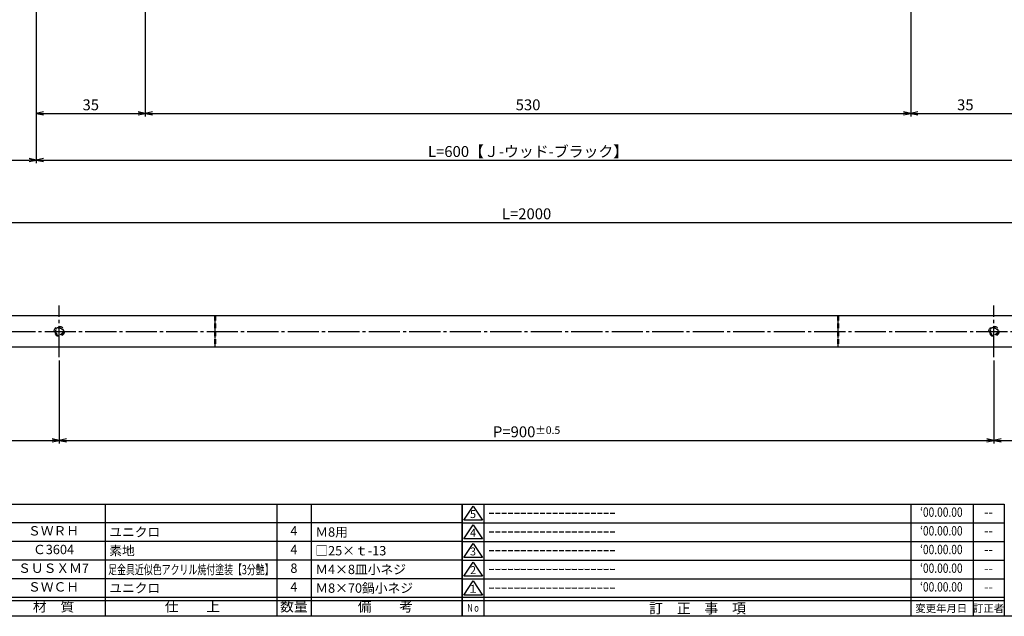
# Model space of a CAD drawing. Units: inches. Extents: x 746 to 1553, y 72 to 632.
# Drawn here: x 1032 to 1348, y 72 to 264 of the extents above; entities that cross this region are included whole.
import ezdxf
from ezdxf.enums import TextEntityAlignment as Align

# ---------------------------------------------------------------- set-up
doc = ezdxf.new("R2010")
doc.units = ezdxf.units.IN
doc.header["$MEASUREMENT"] = 0
doc.linetypes.add('CENS', pattern=[13, 10, -1, 1, -1])
doc.linetypes.add('HIDS', pattern=[2.5, 1.5, -1])
for name, color, linetype in [('02-実線-1', 7, 'Continuous'), ('04-破線-1', 5, 'HIDS'), ('06-中心線', 1, 'CENS'), ('10-寸法', 3, 'Continuous'), ('11-ﾈｼﾞ関連', 7, 'Continuous'), ('図枠', 7, 'Continuous'), ('図枠-名称', 254, 'Continuous'), ('図枠-文字', 4, 'Continuous'), ('図枠-細線', 251, 'Continuous'), ('図枠-部品名称', 253, 'Continuous')]:
    doc.layers.add(name, color=color, linetype=linetype)
doc.styles.add('STD', font='TXT.shx', dxfattribs={"bigfont": 'bigfont.shx'})
doc.dimstyles.new('1：1', dxfattribs={"dimtxt": 3.5, "dimasz": 2.3, "dimexe": 1, "dimexo": 1, "dimgap": 1, "dimtad": 3, "dimdsep": 46, "dimtxsty": 'STD', "dimblk1": 'ARRI', "dimblk2": 'ARRI', "dimsah": 1, "dimcen": 0, "dimclrd": 3, "dimclre": 3, "dimclrt": 4, "dimadec": 0, "dimazin": 0, "dimtfac": 0.7, "dimtmove": 0, "dimatfit": 0, "dimldrblk": 'ARRI', "dimfxl": 1, "dimtvp": 1, "dimtolj": 1, "dimtzin": 0, "dimarcsym": 0})
doc.dimstyles.new('1：3', dxfattribs={"dimtxt": 3.5, "dimasz": 2.3, "dimexe": 1, "dimexo": 1, "dimgap": 1, "dimtad": 3, "dimlfac": 3, "dimdsep": 46, "dimtxsty": 'STD', "dimblk1": 'ARRI', "dimblk2": 'ARRI', "dimsah": 1, "dimcen": 0, "dimclrd": 3, "dimclre": 3, "dimclrt": 4, "dimadec": 0, "dimazin": 0, "dimtfac": 0.7, "dimtmove": 0, "dimatfit": 0, "dimldrblk": 'ARRI', "dimfxl": 1, "dimtvp": 1, "dimtolj": 1, "dimtzin": 0, "dimarcsym": 0})

# ---------------------------------------------------------------- blocks, each defined once
blk = doc.blocks.new('ARRI')
at = {"color": 0, "linetype": 'ByBlock'}
for p, q in [((0, 0), (-1, 0.21)), ((-1, -0.21), (0, 0)), ((0, 0), (-1, 0))]:
    blk.add_line(p, q, dxfattribs=at)
blk = doc.blocks.new('*D75')
at = {"layer": '10-寸法', "color": 3, "lineweight": -2, "transparency": 16777216}
for p, q in [((1037.24, 287.96), (1037.24, 217.96)), ((862.24, 277.96), (862.24, 217.96)), ((864.54, 218.96), (1034.94, 218.96))]:
    blk.add_line(p, q, dxfattribs=at)
at = {"layer": 'Defpoints', "color": 0, "transparency": 16777216}
for p in [(1037.24, 288.96), (862.24, 278.96), (1037.24, 218.96)]:
    blk.add_point(p, dxfattribs=at)
at = {"layer": '10-寸法', "color": 3, "lineweight": -2, "transparency": 16777216, "xscale": 2.3, "yscale": 2.3, "zscale": 2.3, "rotation": 180}
blk.add_blockref('ARRI', (862.24, 218.96), dxfattribs=at)
at = {"layer": '10-寸法', "color": 3, "lineweight": -2, "transparency": 16777216, "xscale": 2.3, "yscale": 2.3, "zscale": 2.3}
blk.add_blockref('ARRI', (1037.24, 218.96), dxfattribs=at)
at = {"layer": '10-寸法', "color": 4, "transparency": 16777216, "insert": (949.74, 221.71), "char_height": 3.5, "attachment_point": 5, "style": 'STD'}
blk.add_mtext('\\A1;L=700【ブラック粉体塗装】', dxfattribs=at)
blk = doc.blocks.new('*D76')
at = {"layer": '10-寸法', "color": 3, "lineweight": -2, "transparency": 16777216}
for p, q in [((1037.24, 287.96), (1037.24, 217.96)), ((1352.94, 287.96), (1352.94, 217.96)), ((1039.54, 218.96), (1350.64, 218.96))]:
    blk.add_line(p, q, dxfattribs=at)
at = {"layer": 'Defpoints', "color": 0, "transparency": 16777216}
for p in [(1037.24, 288.96), (1352.94, 288.96), (1352.94, 218.96)]:
    blk.add_point(p, dxfattribs=at)
at = {"layer": '10-寸法', "color": 3, "lineweight": -2, "transparency": 16777216, "xscale": 2.3, "yscale": 2.3, "zscale": 2.3, "rotation": 180}
blk.add_blockref('ARRI', (1037.24, 218.96), dxfattribs=at)
at = {"layer": '10-寸法', "color": 3, "lineweight": -2, "transparency": 16777216, "xscale": 2.3, "yscale": 2.3, "zscale": 2.3}
blk.add_blockref('ARRI', (1352.94, 218.96), dxfattribs=at)
at = {"layer": '10-寸法', "color": 4, "transparency": 16777216, "insert": (1195.09, 221.71), "char_height": 3.5, "attachment_point": 5, "style": 'STD'}
blk.add_mtext('\\A1;L=600【Ｊ-ウッド-ブラック】', dxfattribs=at)
blk = doc.blocks.new('*D78')
at = {"layer": '10-寸法', "color": 3, "lineweight": -2, "transparency": 16777216}
for p, q in [((1072.24, 346.59), (1072.24, 232.96)), ((1037.24, 288.46), (1037.24, 232.96)), ((1039.54, 233.96), (1069.94, 233.96))]:
    blk.add_line(p, q, dxfattribs=at)
at = {"layer": 'Defpoints', "color": 0, "transparency": 16777216}
for p in [(1072.24, 347.59), (1037.24, 289.46), (1072.24, 233.96)]:
    blk.add_point(p, dxfattribs=at)
at = {"layer": '10-寸法', "color": 3, "lineweight": -2, "transparency": 16777216, "xscale": 2.3, "yscale": 2.3, "zscale": 2.3, "rotation": 180}
blk.add_blockref('ARRI', (1037.24, 233.96), dxfattribs=at)
at = {"layer": '10-寸法', "color": 3, "lineweight": -2, "transparency": 16777216, "xscale": 2.3, "yscale": 2.3, "zscale": 2.3}
blk.add_blockref('ARRI', (1072.24, 233.96), dxfattribs=at)
at = {"layer": '10-寸法', "color": 4, "transparency": 16777216, "insert": (1054.74, 236.71), "char_height": 3.5, "attachment_point": 5, "style": 'STD'}
blk.add_mtext('\\A1;35', dxfattribs=at)
blk = doc.blocks.new('*D79')
at = {"layer": '10-寸法', "color": 3, "lineweight": -2, "transparency": 16777216}
for p, q in [((1072.24, 346.59), (1072.24, 232.96)), ((1317.94, 346.59), (1317.94, 232.96)), ((1074.54, 233.96), (1315.64, 233.96))]:
    blk.add_line(p, q, dxfattribs=at)
at = {"layer": 'Defpoints', "color": 0, "transparency": 16777216}
for p in [(1072.24, 347.59), (1317.94, 347.59), (1317.94, 233.96)]:
    blk.add_point(p, dxfattribs=at)
at = {"layer": '10-寸法', "color": 3, "lineweight": -2, "transparency": 16777216, "xscale": 2.3, "yscale": 2.3, "zscale": 2.3, "rotation": 180}
blk.add_blockref('ARRI', (1072.24, 233.96), dxfattribs=at)
at = {"layer": '10-寸法', "color": 3, "lineweight": -2, "transparency": 16777216, "xscale": 2.3, "yscale": 2.3, "zscale": 2.3}
blk.add_blockref('ARRI', (1317.94, 233.96), dxfattribs=at)
at = {"layer": '10-寸法', "color": 4, "transparency": 16777216, "insert": (1195.09, 236.71), "char_height": 3.5, "attachment_point": 5, "style": 'STD'}
blk.add_mtext('\\A1;530', dxfattribs=at)
blk = doc.blocks.new('*D80')
at = {"layer": '10-寸法', "color": 3, "lineweight": -2, "transparency": 16777216}
for p, q in [((1317.94, 346.59), (1317.94, 232.96)), ((1352.94, 288.46), (1352.94, 232.96)), ((1320.24, 233.96), (1350.64, 233.96))]:
    blk.add_line(p, q, dxfattribs=at)
at = {"layer": 'Defpoints', "color": 0, "transparency": 16777216}
for p in [(1317.94, 347.59), (1352.94, 289.46), (1352.94, 233.96)]:
    blk.add_point(p, dxfattribs=at)
at = {"layer": '10-寸法', "color": 3, "lineweight": -2, "transparency": 16777216, "xscale": 2.3, "yscale": 2.3, "zscale": 2.3, "rotation": 180}
blk.add_blockref('ARRI', (1317.94, 233.96), dxfattribs=at)
at = {"layer": '10-寸法', "color": 3, "lineweight": -2, "transparency": 16777216, "xscale": 2.3, "yscale": 2.3, "zscale": 2.3}
blk.add_blockref('ARRI', (1352.94, 233.96), dxfattribs=at)
at = {"layer": '10-寸法', "color": 4, "transparency": 16777216, "insert": (1335.44, 236.71), "char_height": 3.5, "attachment_point": 5, "style": 'STD'}
blk.add_mtext('\\A1;35', dxfattribs=at)
blk = doc.blocks.new('*D82')
at = {"layer": '10-寸法', "color": 3, "lineweight": -2, "transparency": 16777216}
for p, q in [((861.28, 169.86), (861.28, 199.96)), ((1527.94, 169.86), (1527.94, 199.96)), ((863.58, 198.96), (1525.64, 198.96))]:
    blk.add_line(p, q, dxfattribs=at)
at = {"layer": 'Defpoints', "color": 0, "transparency": 16777216}
for p in [(1527.94, 198.96), (861.28, 168.86), (1527.94, 168.86)]:
    blk.add_point(p, dxfattribs=at)
at = {"layer": '10-寸法', "color": 3, "lineweight": -2, "transparency": 16777216, "xscale": 2.3, "yscale": 2.3, "zscale": 2.3, "rotation": 180}
blk.add_blockref('ARRI', (861.28, 198.96), dxfattribs=at)
at = {"layer": '10-寸法', "color": 3, "lineweight": -2, "transparency": 16777216, "xscale": 2.3, "yscale": 2.3, "zscale": 2.3}
blk.add_blockref('ARRI', (1527.94, 198.96), dxfattribs=at)
at = {"layer": '10-寸法', "color": 4, "transparency": 16777216, "insert": (1194.61, 201.71), "char_height": 3.5, "attachment_point": 5, "style": 'STD'}
blk.add_mtext('\\A1;L=2000', dxfattribs=at)
blk = doc.blocks.new('*D84')
at = {"layer": '10-寸法', "color": 3, "lineweight": -2, "transparency": 16777216}
for p, q in [((877.95, 154.63), (877.95, 127.96)), ((1044.61, 154.63), (1044.61, 127.96)), ((880.25, 128.96), (1042.31, 128.96))]:
    blk.add_line(p, q, dxfattribs=at)
at = {"layer": 'Defpoints', "color": 0, "transparency": 16777216}
for p in [(877.95, 155.63), (1044.61, 155.63), (1044.61, 128.96)]:
    blk.add_point(p, dxfattribs=at)
at = {"layer": '10-寸法', "color": 3, "lineweight": -2, "transparency": 16777216, "xscale": 2.3, "yscale": 2.3, "zscale": 2.3, "rotation": 180}
blk.add_blockref('ARRI', (877.95, 128.96), dxfattribs=at)
at = {"layer": '10-寸法', "color": 3, "lineweight": -2, "transparency": 16777216, "xscale": 2.3, "yscale": 2.3, "zscale": 2.3}
blk.add_blockref('ARRI', (1044.61, 128.96), dxfattribs=at)
at = {"layer": '10-寸法', "color": 4, "transparency": 16777216, "insert": (961.28, 131.71), "char_height": 3.5, "attachment_point": 5, "style": 'STD'}
blk.add_mtext('\\A1;P=500{\\H2.45;±0.5}', dxfattribs=at)
blk = doc.blocks.new('*D85')
at = {"layer": '10-寸法', "color": 3, "lineweight": -2, "transparency": 16777216}
for p, q in [((1044.61, 154.63), (1044.61, 127.96)), ((1344.61, 154.63), (1344.61, 127.96)), ((1046.91, 128.96), (1342.31, 128.96))]:
    blk.add_line(p, q, dxfattribs=at)
at = {"layer": 'Defpoints', "color": 0, "transparency": 16777216}
for p in [(1044.61, 155.63), (1344.61, 155.63), (1344.61, 128.96)]:
    blk.add_point(p, dxfattribs=at)
at = {"layer": '10-寸法', "color": 3, "lineweight": -2, "transparency": 16777216, "xscale": 2.3, "yscale": 2.3, "zscale": 2.3, "rotation": 180}
blk.add_blockref('ARRI', (1044.61, 128.96), dxfattribs=at)
at = {"layer": '10-寸法', "color": 3, "lineweight": -2, "transparency": 16777216, "xscale": 2.3, "yscale": 2.3, "zscale": 2.3}
blk.add_blockref('ARRI', (1344.61, 128.96), dxfattribs=at)
at = {"layer": '10-寸法', "color": 4, "transparency": 16777216, "insert": (1194.61, 131.71), "char_height": 3.5, "attachment_point": 5, "style": 'STD'}
blk.add_mtext('\\A1;P=900{\\H2.45;±0.5}', dxfattribs=at)
blk = doc.blocks.new('*D86')
at = {"layer": '10-寸法', "color": 3, "lineweight": -2, "transparency": 16777216}
for p, q in [((1344.61, 154.63), (1344.61, 127.96)), ((1511.28, 154.63), (1511.28, 127.96)), ((1346.91, 128.96), (1508.98, 128.96))]:
    blk.add_line(p, q, dxfattribs=at)
at = {"layer": 'Defpoints', "color": 0, "transparency": 16777216}
for p in [(1344.61, 155.63), (1511.28, 155.63), (1511.28, 128.96)]:
    blk.add_point(p, dxfattribs=at)
at = {"layer": '10-寸法', "color": 3, "lineweight": -2, "transparency": 16777216, "xscale": 2.3, "yscale": 2.3, "zscale": 2.3, "rotation": 180}
blk.add_blockref('ARRI', (1344.61, 128.96), dxfattribs=at)
at = {"layer": '10-寸法', "color": 3, "lineweight": -2, "transparency": 16777216, "xscale": 2.3, "yscale": 2.3, "zscale": 2.3}
blk.add_blockref('ARRI', (1511.28, 128.96), dxfattribs=at)
at = {"layer": '10-寸法', "color": 4, "transparency": 16777216, "insert": (1427.94, 131.71), "char_height": 3.5, "attachment_point": 5, "style": 'STD'}
blk.add_mtext('\\A1;P=500{\\H2.45;±0.5}', dxfattribs=at)

msp = doc.modelspace()

# ---------------------------------------------------------------- linework, layer by layer
for p, q in [((1059.3119, 108.4643), (1059.3119, 72.4643)), ((1114.4224, 108.4643), (1114.4224, 72.4643)), ((1125.4445, 108.4643), (1125.4445, 72.4643)), ((1173.9418, 78.4643), (974.4418, 78.4643))]:
    msp.add_line(p, q)
at = {"layer": '02-実線-1'}
msp.add_lwpolyline([(861.3818, 158.9609), (1527.8418, 158.9609), (1527.9418, 159.0609), (1527.9418, 168.8608), (1527.8418, 168.9608), (861.3818, 168.9608), (861.2818, 168.8608), (861.2818, 159.0609)], close=True, dxfattribs=at)
at = {"layer": '04-破線-1'}
for p, q in [((1094.6128, 168.7941), (1094.4461, 168.9608)), ((1094.4461, 168.9608), (1094.4461, 158.9609)), ((1094.6128, 168.7941), (1094.7794, 168.9608)), ((1094.6128, 159.1275), (1094.6128, 168.7941)), ((1094.6128, 159.1275), (1094.6128, 168.7941)), ((1094.7794, 168.9608), (1094.7794, 158.9609)), ((1294.6108, 168.7941), (1294.4441, 168.9608)), ((1294.4441, 168.9608), (1294.4441, 158.9609)), ((1294.6108, 168.7941), (1294.7774, 168.9608)), ((1294.6108, 159.1275), (1294.6108, 168.7941)), ((1294.6108, 159.1275), (1294.6108, 168.7941)), ((1294.7774, 168.9608), (1294.7774, 158.9609)), ((1094.6128, 159.1275), (1094.4461, 158.9609)), ((1094.6128, 159.1275), (1094.7794, 158.9609)), ((1294.6108, 159.1275), (1294.4441, 158.9609)), ((1294.6108, 159.1275), (1294.7774, 158.9609))]:
    msp.add_line(p, q, dxfattribs=at)
for centre in [(1044.6133, 163.9608), (1344.6103, 163.9608)]:
    msp.add_circle(centre, 1.625, dxfattribs=at)
at = {"layer": '06-中心線'}
for p, q in [((1044.6133, 155.6276), (1044.6133, 172.2941)), ((1344.6103, 155.6276), (1344.6103, 172.2941)), ((857.9485, 163.9608), (1531.2751, 163.9608))]:
    msp.add_line(p, q, dxfattribs=at)
at = {"layer": '11-ﾈｼﾞ関連', "color": 5, "linetype": 'HIDS'}
for centre, radius in [((1044.6133, 163.9608), 1.3333), ((1044.6133, 163.9608), 1.125), ((1344.6103, 163.9608), 1.3333), ((1344.6103, 163.9608), 1.125)]:
    msp.add_circle(centre, radius, dxfattribs=at)
at = {"layer": '図枠'}
for p, q in [((974.4418, 108.4643), (1173.9418, 108.4643)), ((1173.9418, 108.4643), (1347.9418, 108.4643)), ((1173.9418, 72.4643), (1173.9418, 108.4643)), ((1173.9418, 108.4643), (1173.9418, 72.4643)), ((1347.9418, 108.4643), (1347.9418, 72.4643)), ((1173.9418, 72.4643), (974.4418, 72.4643)), ((1347.9418, 72.4643), (1173.9418, 72.4643))]:
    msp.add_line(p, q, dxfattribs=at)
at = {"layer": '図枠', "color": 7}
for p, q in [((1180.9418, 108.4643), (1180.9418, 72.4643)), ((1317.9418, 108.4643), (1317.9418, 72.4643)), ((1337.9418, 108.4643), (1337.9418, 72.4643)), ((1347.9418, 78.4643), (1173.9418, 78.4643))]:
    msp.add_line(p, q, dxfattribs=at)
at = {"layer": '図枠'}
msp.add_lwpolyline([(745.9418, 632.4643), (1552.9418, 632.4643), (1552.9418, 72.4643), (745.9418, 72.4643)], close=True, dxfattribs=at)
at = {"layer": '図枠-細線', "color": 251}
for p, q in [((1174.4194, 103.3049), (1177.4194, 107.8049)), ((1177.4194, 107.8049), (1180.4194, 103.3049)), ((1173.9418, 102.4643), (1347.9418, 102.4643)), ((1180.4194, 103.3049), (1174.4194, 103.3049)), ((1174.4194, 97.3049), (1177.4194, 101.8049)), ((1177.4194, 101.8049), (1180.4194, 97.3049)), ((1173.9418, 96.4643), (1347.9418, 96.4643)), ((1180.4194, 97.3049), (1174.4194, 97.3049)), ((1174.4194, 91.3049), (1177.4194, 95.8049)), ((1177.4194, 95.8049), (1180.4194, 91.3049)), ((1173.9418, 90.4643), (1347.9418, 90.4643)), ((1180.4194, 91.3049), (1174.4194, 91.3049)), ((1174.4194, 85.3049), (1177.4194, 89.8049)), ((1177.4194, 89.8049), (1180.4194, 85.3049)), ((1173.9418, 84.4643), (1347.9418, 84.4643)), ((1180.4194, 85.3049), (1174.4194, 85.3049)), ((1174.4194, 79.3049), (1177.4194, 83.8049)), ((1177.4194, 83.8049), (1180.4194, 79.3049)), ((1180.4194, 79.3049), (1174.4194, 79.3049)), ((1347.9418, 77.4643), (1173.9418, 77.4643))]:
    msp.add_line(p, q, dxfattribs=at)
at = {"layer": '図枠-細線'}
for p, q in [((1173.9418, 102.4643), (974.4418, 102.4643)), ((1173.9418, 96.4643), (974.4418, 96.4643)), ((1173.9418, 90.4643), (974.4418, 90.4643)), ((1173.9418, 84.4643), (974.4418, 84.4643)), ((1173.9418, 77.4643), (974.4418, 77.4643))]:
    msp.add_line(p, q, dxfattribs=at)

# ---------------------------------------------------------------- texts
at = {"layer": '図枠-名称', "style": 'STD', "width": 0.8}
for p in [(1327.7371, 105.5312), (1327.7371, 99.5312), (1327.7371, 93.5312), (1327.7371, 87.5312), (1327.7371, 81.5312)]:
    msp.add_text('‘00.00.00', height=3, dxfattribs=at).set_placement(p, align=Align.MIDDLE)
at = {"layer": '図枠-名称', "style": 'STD'}
for p in [(1182.3013, 105.5315), (1182.3013, 99.5315), (1182.3013, 93.5315), (1182.3013, 87.5315), (1182.3013, 81.5315)]:
    msp.add_text('ｰｰｰｰｰｰｰｰｰｰｰｰｰｰｰｰｰｰｰｰ', height=3, dxfattribs=at).set_placement(p, align=Align.MIDDLE_LEFT)
for p in [(1342.8693, 105.5315), (1342.8693, 99.5315), (1342.8693, 93.5315), (1342.8693, 87.5315), (1342.8693, 81.5315)]:
    msp.add_text('--', height=3, dxfattribs=at).set_placement(p, align=Align.MIDDLE)
at = {"layer": '図枠-文字', "color": 4, "style": 'STD'}
for s, p in [('5', (1177.4268, 104.9621)), ('4', (1177.4268, 98.9621)), ('3', (1177.4268, 92.9621)), ('2', (1177.4268, 86.9621)), ('１', (1177.4268, 80.9621))]:
    msp.add_text(s, height=2.55, dxfattribs=at).set_placement(p, align=Align.MIDDLE)
at = {"layer": '図枠-文字', "style": 'STD'}
for s, p in [('材\u3000質', (1042.8028, 75.2199)), ('仕\u3000\u3000上', (1087.3632, 75.2199)), ('数量', (1119.9182, 75.2199)), ('備\u3000\u3000考', (1149.3089, 75.2199))]:
    msp.add_text(s, height=3.25, dxfattribs=at).set_placement(p, align=Align.MIDDLE)
at = {"layer": '図枠-文字', "color": 4, "style": 'STD', "width": 0.862069}
msp.add_text('Ｎｏ', height=2.5, dxfattribs=at).set_placement((1175.4229, 73.9203), (1179.5896, 73.9203), align=Align.FIT)
at = {"layer": '図枠-文字', "color": 4, "style": 'STD'}
for s, height, p in [('訂\u3000正\u3000事\u3000項', 3.25, (1249.4873, 75.0319)), ('変更年月日', 2.43243, (1327.6986, 75.0319)), ('訂正者', 2.43243, (1342.8855, 75.0319))]:
    msp.add_text(s, height=height, dxfattribs=at).set_placement(p, align=Align.MIDDLE_CENTER)
at = {"layer": '図枠-部品名称', "style": 'STD'}
for s, p in [('ＳＷＲＨ', (1042.7851, 99.5315)), ('4', (1119.9398, 99.5315)), ('Ｃ3604', (1042.7851, 93.5315)), ('4', (1119.9398, 93.5315)), ('ＳＵＳＸＭ7', (1042.7851, 87.5315)), ('8', (1119.9398, 87.5315)), ('ＳＷＣＨ', (1042.7851, 81.5315)), ('4', (1119.9398, 81.5315))]:
    msp.add_text(s, height=3, dxfattribs=at).set_placement(p, align=Align.MIDDLE)
for s, p in [('ユニクロ', (1060.6715, 99.5315)), ('Ｍ8用', (1126.8041, 99.5315)), ('素地', (1060.6715, 93.5315)), ('□25×ｔ-13', (1126.8041, 93.5315)), ('Ｍ4×8皿小ネジ', (1126.8041, 87.5315)), ('ユニクロ', (1060.6715, 81.5315)), ('Ｍ8×70鍋小ネジ', (1126.8041, 81.5315))]:
    msp.add_text(s, height=3, dxfattribs=at).set_placement(p, align=Align.MIDDLE_LEFT)
at = {"layer": '図枠-部品名称', "style": 'STD', "width": 0.809611}
msp.add_text('足金具近似色アクリル焼付塗装【3分艶】', height=3, dxfattribs=at).set_placement((1060.3119, 85.9643), (1113.4224, 85.9643), align=Align.FIT)

# ---------------------------------------------------------------- dimensions: what is measured, and where the dimension line sits
at = {"layer": '10-寸法'}
for base, p1, p2, picture, middle in [((1072.2403, 233.9608), (1037.2403, 289.4594), (1072.2403, 347.5919), '*D78', (1054.7403, 236.7108)), ((1352.9418, 233.9608), (1317.9418, 347.5922), (1352.9418, 289.4608), '*D80', (1335.4418, 236.7108))]:
    dim = msp.add_linear_dim(base=base, p1=p1, p2=p2, dimstyle='1：1', override={"dimscale": 0, "dimtix": 0, "dimtofl": 1, "dimtmove": 0, "dimatfit": 0}, dxfattribs=at)
    dim.commit()
    dim.dimension.update_dxf_attribs({"geometry": picture, "text_midpoint": middle})
for base, p1, p2, text, dimstyle, override, picture, middle in [((1317.9418, 233.9608), (1072.2403, 347.5919), (1317.9418, 347.5922), '530', '1：1', {"dimscale": 0, "dimtix": 0, "dimtofl": 1, "dimtmove": 0, "dimatfit": 0}, '*D79', (1195.0911, 236.7108)), ((1037.2403, 218.9608), (862.2403, 278.9608), (1037.2403, 288.9608), 'L=700【ブラック粉体塗装】', '1：1', {"dimscale": 0, "dimtix": 0, "dimtofl": 1, "dimtmove": 0, "dimatfit": 0}, '*D75', (949.7403, 221.7108)), ((1352.9418, 218.9608), (1037.2403, 288.9608), (1352.9418, 288.9608), 'L=600【Ｊ-ウッド-ブラック】', '1：1', {"dimscale": 0, "dimtix": 0, "dimtofl": 1, "dimtmove": 0, "dimatfit": 0}, '*D76', (1195.0911, 221.7108)), ((1527.9418, 198.9608), (861.2818, 168.8608), (1527.9418, 168.8608), 'L=<>', '1：3', {"dimdec": 1}, '*D82', (1194.6118, 201.7108)), ((1044.6132744017, 128.9608748742), (877.9482744017, 155.6275748742), (1044.6132744017, 155.6275748742), 'P=<>', '1：3', {"dimgap": 1, "dimtol": 1, "dimlim": 0, "dimtp": 0.5, "dimtm": 0.5, "dimtdec": 1}, '*D84', (961.2807744017, 131.7108748742)), ((1344.6103, 128.9609), (1044.6133, 155.6276), (1344.6103, 155.6276), 'P=<>', '1：3', {"dimgap": 1, "dimdec": 1, "dimtol": 1, "dimlim": 0, "dimtp": 0.5, "dimtm": 0.5, "dimtdec": 1}, '*D85', (1194.6118, 131.7109)), ((1511.2752744017, 128.9608748742), (1344.6102744017, 155.6275748742), (1511.2752744017, 155.6275748742), 'P=<>', '1：3', {"dimgap": 1, "dimtol": 1, "dimlim": 0, "dimtp": 0.5, "dimtm": 0.5, "dimtdec": 1}, '*D86', (1427.9427744017, 131.7108748742))]:
    dim = msp.add_linear_dim(base=base, p1=p1, p2=p2, text=text, dimstyle=dimstyle, override=override, dxfattribs=at)
    dim.commit()
    dim.dimension.update_dxf_attribs({"geometry": picture, "text_midpoint": middle})

doc.saveas('drawing.dxf')
